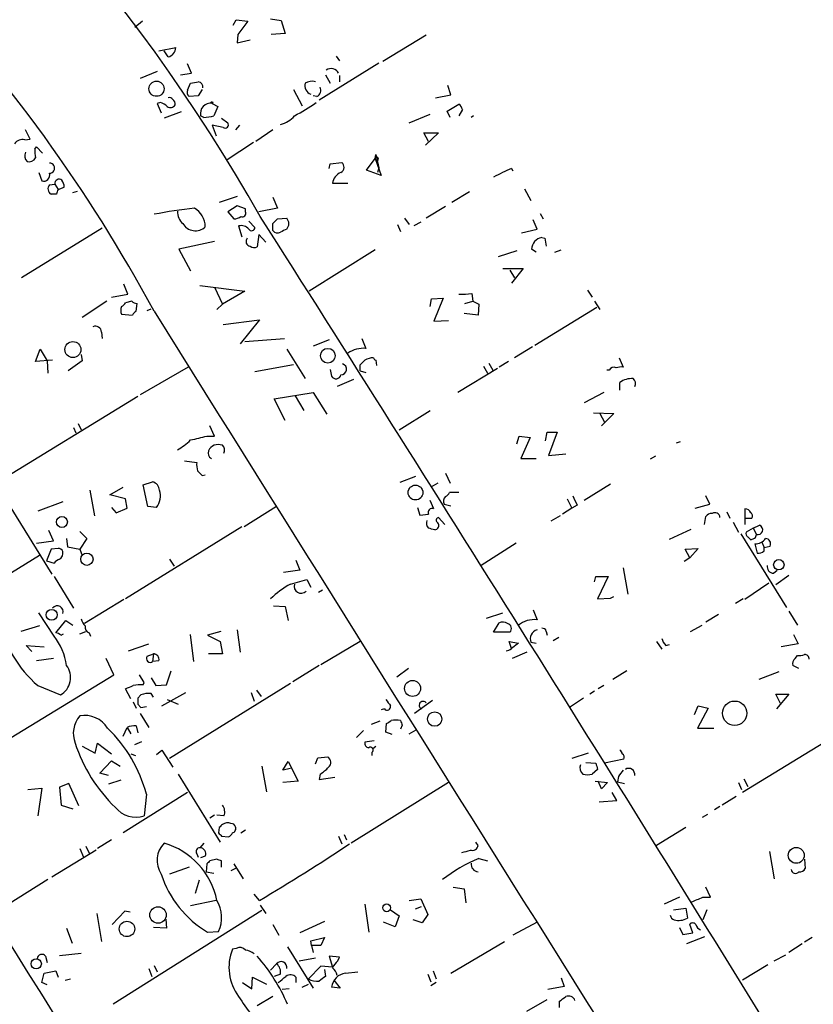
# Model space of a CAD drawing. Extents: x -1 to 740, y 2 to 36200.
# Drawn here: x 561 to 648, y 439 to 547 of the extents above; entities that cross this region are included whole.
import ezdxf

# ---------------------------------------------------------------- set-up
doc = ezdxf.new("R2010")
doc.units = 0
doc.header["$MEASUREMENT"] = 0
doc.layers.add('MAIN', color=5, linetype='CONTINUOUS')

msp = doc.modelspace()

# ---------------------------------------------------------------- linework, layer by layer
at = {"layer": 'MAIN'}
for p, q in [((574.7173, 546.4386), (573.8707, 545.7613)), ((584.6233, 546.0153), (584.962, 546.6079)), ((584.962, 546.6079), (586.232, 546.4386)), ((586.232, 546.4386), (585.1313, 544.9993)), ((588.6873, 546.6926), (589.8727, 546.5233)), ((589.8727, 546.5233), (590.296, 545.0839)), ((585.1313, 544.9993), (585.0467, 544.0679)), ((585.0467, 544.0679), (586.486, 544.4066)), ((590.296, 545.0839), (588.772, 544.9993)), ((605.7053, 544.9146), (600.964, 542.0359)), ((576.4953, 543.2213), (578.358, 543.5599)), ((577.5113, 542.5439), (577.088, 543.2213)), ((595.884, 542.6286), (596.2227, 542.1206)), ((576.326, 540.9353), (574.4633, 540.1733)), ((580.0513, 540.7659), (579.628, 541.7819)), ((600.5407, 541.8666), (594.0213, 537.8026)), ((578.866, 540.5966), (580.0513, 540.7659)), ((594.6987, 540.5966), (595.2067, 539.6653)), ((596.2227, 540.5119), (596.2227, 539.8346)), ((579.628, 538.9033), (579.9667, 539.6653)), ((581.2367, 538.9879), (580.8133, 538.3106)), ((591.2273, 538.9879), (592.1587, 537.2099)), ((608.4147, 538.3953), (608.076, 539.4113)), ((580.8133, 538.3106), (579.7973, 538.2259)), ((593.7673, 538.2259), (593.344, 538.3106)), ((606.7213, 538.0566), (608.4147, 538.3953)), ((576.6647, 537.5486), (576.326, 537.4639)), ((576.326, 537.4639), (576.7493, 536.4479)), ((582.3373, 537.4639), (582.93, 537.1253)), ((582.93, 537.1253), (582.5067, 536.1093)), ((607.9913, 536.6173), (609.2613, 537.3793)), ((608.33, 535.9399), (607.9913, 536.6173)), ((609.6847, 536.7866), (609.2613, 536.1093)), ((578.9507, 536.5326), (577.088, 535.8553)), ((581.406, 535.9399), (581.0673, 536.1093)), ((583.3533, 535.8553), (584.0307, 535.3473)), ((603.8427, 535.3473), (606.1287, 536.2786)), ((610.87, 536.1093), (610.616, 535.9399)), ((562.4407, 533.5693), (561.9327, 534.5853)), ((583.5227, 534.8393), (582.3373, 535.0933)), ((582.3373, 535.0933), (582.7607, 533.9079)), ((585.3007, 535.0933), (584.8773, 534.5853)), ((588.9413, 534.5853), (587.0787, 533.3153)), ((561.848, 533.4846), (562.4407, 533.5693)), ((605.9593, 533.3153), (605.4513, 534.2466)), ((605.4513, 534.2466), (607.06, 534.2466)), ((607.06, 534.2466), (605.6207, 532.8919)), ((562.9487, 532.4686), (563.118, 532.7226)), ((563.118, 532.7226), (563.7953, 532.0453)), ((583.8613, 531.2833), (586.8247, 533.2306)), ((599.186, 530.1826), (600.1173, 531.4526)), ((600.1173, 531.4526), (600.202, 531.8759)), ((600.1173, 531.4526), (600.7947, 529.5899)), ((600.202, 531.8759), (600.5407, 530.4366)), ((600.456, 531.4526), (600.3713, 531.1986)), ((595.122, 530.3519), (595.2067, 530.8599)), ((595.2067, 530.8599), (596.4767, 531.0293)), ((600.7947, 529.5899), (599.186, 530.1826)), ((600.5407, 530.4366), (600.3713, 529.9286)), ((615.0187, 530.3519), (615.188, 530.0979)), ((563.372, 529.9286), (563.7107, 528.9973)), ((564.5573, 528.5739), (565.15, 528.6586)), ((565.15, 528.6586), (565.4887, 528.0659)), ((565.4887, 528.0659), (566.166, 528.3199)), ((595.4607, 528.7433), (597.154, 528.7433)), ((616.458, 528.1506), (617.1353, 526.8806)), ((565.3193, 527.5579), (564.7267, 527.5579)), ((567.0973, 527.7273), (567.6053, 527.8966)), ((585.0467, 527.3039), (583.0993, 526.6266)), ((588.9413, 527.2193), (589.4493, 526.0339)), ((610.4467, 527.8119), (608.4993, 526.6266)), ((585.0467, 526.2879), (584.0307, 525.6106)), ((585.978, 525.9493), (585.0467, 526.2879)), ((585.978, 525.6106), (585.978, 525.9493)), ((589.4493, 526.0339), (587.4173, 525.6106)), ((607.822, 526.2033), (605.7053, 524.9333)), ((584.0307, 525.6106), (584.708, 524.8486)), ((589.4493, 524.8486), (590.4653, 524.9333)), ((603.3347, 524.9333), (603.8427, 524.2559)), ((617.8127, 523.7479), (617.3893, 524.7639)), ((618.1513, 525.4413), (618.49, 524.8486)), ((570.3147, 523.8326), (561.5093, 518.4139)), ((585.216, 524.0866), (585.5547, 522.9013)), ((586.3167, 524.5946), (586.994, 523.9173)), ((588.9413, 523.5786), (588.9413, 524.3406)), ((602.5727, 524.2559), (602.9113, 523.4939)), ((605.1127, 524.5099), (604.3507, 524.0866)), ((616.1193, 523.3246), (617.8127, 523.7479)), ((587.4173, 523.1553), (587.248, 521.8006)), ((588.1793, 522.3086), (587.4173, 523.1553)), ((618.3207, 522.8166), (618.6593, 522.7319)), ((618.6593, 522.7319), (618.8287, 521.8853)), ((582.5913, 522.3933), (578.6967, 521.5466)), ((578.6967, 521.5466), (579.9667, 519.1759)), ((617.728, 521.2079), (617.22, 521.5466)), ((600.1173, 521.4619), (592.9207, 516.9746)), ((615.6113, 521.3773), (613.5793, 520.6999)), ((619.76, 521.2079), (620.4373, 521.4619)), ((614.0873, 519.4299), (616.2887, 519.4299)), ((616.2887, 519.4299), (615.0187, 517.8213)), ((614.8493, 519.2606), (615.3573, 518.4139)), ((573.1087, 516.6359), (572.6853, 517.7366)), ((580.9827, 517.5673), (585.8933, 516.9746)), ((582.5913, 517.3979), (583.438, 515.5353)), ((571.3307, 516.2973), (573.1087, 516.6359)), ((585.8933, 516.9746), (583.438, 515.5353)), ((606.1287, 515.2813), (606.298, 516.1279)), ((606.298, 516.1279), (607.568, 516.2126)), ((607.568, 516.2126), (606.552, 513.6726)), ((610.7007, 516.7206), (610.7853, 515.8739)), ((623.316, 517.0593), (623.824, 516.2973)), ((570.8227, 515.8739), (568.1133, 514.0959)), ((573.532, 515.8739), (572.8547, 515.7046)), ((574.04, 514.7733), (574.1247, 515.6199)), ((583.438, 515.5353), (582.8453, 514.9426)), ((609.9387, 515.6199), (610.7853, 515.8739)), ((610.7853, 515.8739), (611.4627, 515.5353)), ((611.4627, 515.5353), (611.378, 514.3499)), ((617.5587, 511.0479), (624.332, 515.1966)), ((624.078, 515.8739), (624.6707, 514.9426)), ((572.4313, 514.4346), (573.6167, 514.3499)), ((575.2253, 514.8579), (575.6487, 515.0273)), ((611.378, 514.3499), (609.854, 514.5193)), ((583.5227, 513.3339), (587.502, 513.8419)), ((587.502, 513.8419), (585.3853, 511.2173)), ((606.552, 513.6726), (608.1607, 513.7573)), ((570.23, 512.4873), (570.3147, 511.8099)), ((585.8933, 511.4713), (590.2113, 511.8099)), ((595.122, 511.6406), (593.344, 510.9633)), ((598.678, 511.8099), (599.1013, 510.7093)), ((617.3047, 510.8786), (615.3573, 509.6933)), ((563.0333, 509.2699), (563.5413, 510.6246)), ((563.5413, 510.6246), (564.3033, 509.3546)), ((568.0287, 510.0319), (568.1133, 509.3546)), ((590.4653, 510.6246), (592.4973, 507.4073)), ((626.7873, 509.6933), (627.2107, 508.6773)), ((564.896, 509.4393), (563.0333, 509.2699)), ((564.3033, 509.3546), (564.388, 507.9999)), ((568.1133, 509.3546), (566.5893, 508.2539)), ((579.7127, 508.6773), (574.4633, 505.6293)), ((591.2273, 508.9313), (586.994, 508.1693)), ((598.5087, 508.2539), (598.5087, 508.9313)), ((600.202, 509.4393), (600.2867, 508.8466)), ((611.9707, 508.7619), (612.394, 507.9999)), ((612.5633, 509.1006), (612.9867, 508.3386)), ((614.68, 509.2699), (613.664, 508.6773)), ((595.2067, 508.4233), (595.376, 507.6613)), ((598.5087, 508.2539), (599.1013, 508.0846)), ((613.4947, 508.5079), (609.1767, 505.8833)), ((625.6867, 508.3386), (625.4327, 508.3386)), ((597.7467, 507.3226), (595.9687, 506.5606)), ((626.872, 506.1373), (626.872, 506.9839)), ((574.2093, 505.4599), (558.7153, 495.9773)), ((589.1107, 505.2059), (593.344, 505.8833)), ((591.3967, 505.5446), (592.328, 503.9359)), ((593.344, 505.8833), (594.868, 503.5126)), ((625.094, 505.8833), (622.9773, 504.7826)), ((590.296, 502.8353), (589.1107, 505.2059)), ((602.742, 501.8193), (606.1287, 503.9359)), ((623.9933, 503.6819), (626.1947, 503.5973)), ((624.6707, 503.5973), (625.1787, 502.6659)), ((626.1947, 503.5973), (624.84, 502.2426)), ((567.69, 502.4966), (568.0287, 501.8193)), ((582.5913, 501.1419), (582.0833, 502.2426)), ((567.182, 502.0733), (567.436, 501.4806)), ((581.7447, 501.1419), (582.5913, 501.1419)), ((615.6113, 500.2953), (615.8653, 501.1419)), ((615.8653, 501.1419), (617.0507, 500.9726)), ((618.744, 500.6339), (618.9133, 501.5653)), ((618.9133, 501.5653), (620.014, 501.5653)), ((620.014, 501.5653), (619.0827, 499.0253)), ((617.0507, 500.9726), (616.0347, 498.6866)), ((633.0527, 500.3799), (633.476, 500.5493)), ((619.0827, 499.0253), (620.9453, 499.1946)), ((630.7667, 498.9406), (630.174, 498.6019)), ((579.2893, 498.4326), (580.644, 498.2633)), ((616.0347, 498.6866), (617.728, 498.6866)), ((581.2367, 496.8239), (581.5753, 496.9086)), ((607.822, 497.0779), (608.33, 495.9773)), ((574.802, 495.8079), (575.818, 496.1466)), ((575.31, 493.4373), (574.802, 495.8079)), ((604.52, 496.7393), (602.8267, 496.0619)), ((606.9753, 495.9773), (606.2133, 495.5539)), ((625.856, 495.8926), (622.9773, 494.1146)), ((568.96, 495.2153), (569.468, 492.4213)), ((571.1613, 494.7073), (572.6007, 495.5539)), ((572.8547, 494.2839), (571.1613, 494.7073)), ((609.2613, 494.9613), (608.2453, 494.9613)), ((636.6933, 493.6913), (636.27, 494.6226)), ((560.1547, 493.6066), (564.8113, 486.0713)), ((565.9967, 493.9453), (563.2873, 492.9293)), ((573.024, 493.2679), (572.8547, 494.2839)), ((606.552, 493.1833), (606.1287, 494.1146)), ((607.6527, 493.6913), (608.4147, 493.5219)), ((621.1147, 494.2839), (621.6227, 493.2679)), ((622.2153, 493.6066), (621.6227, 493.2679)), ((635.0847, 493.2679), (636.6933, 493.6913)), ((571.3307, 493.3526), (571.8387, 492.7599)), ((571.8387, 492.7599), (573.024, 493.2679)), ((576.2413, 493.3526), (575.31, 493.4373)), ((589.3647, 493.4373), (585.8087, 491.2359)), ((604.774, 493.3526), (605.028, 492.5059)), ((605.028, 492.5059), (605.9593, 492.5906)), ((621.6227, 493.2679), (620.6067, 492.5906)), ((638.556, 492.8446), (638.8947, 492.1673)), ((640.5033, 493.1833), (640.5033, 491.4899)), ((607.7373, 491.4899), (607.06, 492.2519)), ((620.3527, 492.4213), (619.3367, 491.8286)), ((636.1007, 491.4899), (636.27, 492.3366)), ((639.2333, 491.7439), (639.826, 490.6433)), ((640.588, 492.1673), (641.2653, 492.1673)), ((641.4347, 491.0666), (642.112, 491.4053)), ((564.9807, 489.7119), (564.4727, 490.8126)), ((567.8593, 490.7279), (568.6213, 489.9659)), ((585.5547, 491.2359), (572.8547, 483.3619)), ((632.2907, 489.8813), (634.6613, 490.9819)), ((640.08, 490.4739), (645.0753, 482.4306)), ((641.4347, 491.0666), (640.6727, 490.6433)), ((641.4347, 491.0666), (641.7733, 490.3893)), ((641.6887, 490.0506), (641.7733, 490.3893)), ((563.118, 489.4579), (564.9807, 489.7119)), ((566.42, 489.9659), (566.5047, 489.0346)), ((568.6213, 489.9659), (567.8593, 488.7806)), ((615.5267, 489.4579), (611.7167, 487.0026)), ((640.842, 490.1353), (641.1807, 489.7966)), ((641.604, 489.3733), (641.858, 488.3573)), ((642.366, 489.5426), (642.62, 488.9499)), ((564.7267, 488.7806), (564.2187, 487.5106)), ((565.4887, 488.8653), (564.7267, 488.7806)), ((566.5047, 489.0346), (567.8593, 488.7806)), ((567.8593, 488.7806), (568.1133, 488.1033)), ((633.984, 488.7806), (635.4233, 488.8653)), ((634.492, 487.8493), (633.984, 488.7806)), ((635.4233, 488.8653), (634.492, 487.8493)), ((642.62, 488.9499), (643.2973, 489.1193)), ((642.62, 488.6113), (642.62, 488.9499)), ((563.4567, 488.1033), (542.29, 475.0646)), ((564.2187, 487.5106), (565.0653, 487.2566)), ((577.6807, 487.6799), (578.1887, 486.9179)), ((591.4813, 487.5953), (591.9047, 486.4946)), ((634.492, 487.8493), (633.8993, 487.4259)), ((591.9047, 486.4946), (590.1267, 486.2406)), ((627.2107, 486.7486), (627.7187, 483.8699)), ((643.636, 486.1559), (644.0593, 486.4946)), ((565.0653, 485.8173), (567.182, 482.3459)), ((590.8887, 484.9706), (592.6667, 485.4786)), ((592.6667, 485.4786), (593.09, 484.6319)), ((624.078, 485.2246), (624.2473, 485.8173)), ((624.2473, 485.8173), (625.602, 485.8173)), ((625.602, 485.8173), (624.4167, 483.3619)), ((643.128, 485.0553), (640.5033, 483.2773)), ((645.3293, 485.9019), (643.89, 484.8859)), ((594.36, 484.2933), (593.9367, 484.0393)), ((572.6853, 483.2773), (568.3673, 480.6526)), ((624.4167, 483.3619), (625.856, 483.4466)), ((625.856, 483.4466), (626.1947, 483.6159)), ((640.334, 483.3619), (639.4873, 482.8539)), ((565.0653, 479.2979), (563.372, 481.8379)), ((589.026, 482.5999), (590.296, 482.5153)), ((590.296, 482.5153), (590.6347, 480.9913)), ((612.3093, 481.2453), (614.0873, 481.8379)), ((617.3893, 482.1766), (617.8127, 481.0759)), ((645.3293, 482.0073), (646.2607, 480.4833)), ((565.2347, 479.6366), (566.3353, 480.9913)), ((566.3353, 480.9913), (567.0973, 480.4833)), ((613.0713, 479.7213), (613.664, 480.7373)), ((637.6247, 481.6686), (636.27, 480.8219)), ((563.4567, 480.3986), (561.4247, 479.8059)), ((567.8593, 479.5519), (568.5367, 479.8059)), ((568.8753, 479.6366), (569.0447, 479.2979)), ((583.2687, 479.8059), (581.8293, 479.3826)), ((585.0467, 479.9753), (585.3853, 477.5199)), ((614.8493, 479.7213), (613.0713, 479.7213)), ((618.8287, 479.8059), (618.9133, 479.3826)), ((634.5767, 479.8059), (635.8467, 480.4833)), ((565.8273, 479.3826), (566.0813, 479.5519)), ((580.3053, 476.5039), (579.9667, 479.4673)), ((581.8293, 479.3826), (583.184, 478.7053)), ((583.184, 478.7053), (583.438, 477.3506)), ((598.5087, 478.7053), (594.1907, 476.1653)), ((615.0187, 477.9433), (614.7647, 478.7053)), ((614.7647, 478.7053), (615.7807, 478.5359)), ((615.7807, 478.5359), (615.0187, 477.9433)), ((617.1353, 478.6206), (617.728, 478.5359)), ((620.1833, 479.1286), (619.5907, 478.7899)), ((630.8513, 478.7053), (631.444, 477.8586)), ((645.8373, 479.4673), (646.3453, 478.4513)), ((562.61, 477.6046), (562.0173, 478.2819)), ((562.0173, 478.2819), (563.9647, 478.1126)), ((573.1933, 477.6893), (575.3947, 478.4513)), ((616.712, 477.5199), (615.1033, 476.8426)), ((631.8673, 478.2819), (632.2907, 478.3666)), ((646.3453, 478.4513), (644.4827, 478.1126)), ((564.9807, 476.8426), (563.118, 476.5886)), ((571.5847, 475.0646), (570.738, 476.8426)), ((575.2253, 477.0966), (575.9027, 477.3506)), ((575.9027, 477.3506), (575.818, 476.5039)), ((576.4953, 476.5886), (575.818, 476.5039)), ((583.438, 477.3506), (581.914, 477.3506)), ((646.0067, 476.8426), (646.2607, 477.1813)), ((577.342, 473.9639), (577.85, 475.4879)), ((594.0213, 476.0806), (591.1427, 474.3026)), ((603.758, 475.7419), (602.488, 474.8106)), ((627.634, 475.4879), (626.11, 474.5566)), ((644.2287, 475.4033), (642.0273, 474.5566)), ((646.43, 475.7419), (645.7527, 476.0806)), ((557.6993, 466.5979), (571.5847, 475.0646)), ((574.8867, 474.2179), (574.3787, 475.0646)), ((574.802, 473.9639), (574.8867, 474.2179)), ((575.6487, 474.7259), (576.1567, 473.8793)), ((563.2873, 473.8793), (565.7427, 472.8633)), ((573.4473, 472.4399), (572.8547, 473.5406)), ((576.1567, 473.8793), (577.342, 473.9639)), ((576.834, 471.6779), (579.4587, 473.1173)), ((590.8887, 474.1333), (577.6807, 465.9206)), ((586.5707, 473.1173), (586.9093, 472.1859)), ((587.1633, 473.3713), (587.6713, 472.6939)), ((624.078, 473.2866), (623.57, 472.9479)), ((625.094, 473.8793), (624.5013, 473.5406)), ((573.7013, 472.1013), (574.04, 471.4239)), ((574.548, 472.8633), (574.2093, 472.5246)), ((575.9027, 472.6093), (575.6487, 473.0326)), ((577.4267, 472.3553), (578.612, 471.8473)), ((606.3827, 472.2706), (604.4353, 470.8313)), ((622.8927, 472.5246), (621.3687, 471.5086)), ((644.398, 471.9319), (643.89, 472.9479)), ((643.89, 472.9479), (645.3293, 472.9479)), ((645.3293, 472.9479), (643.9747, 471.3393)), ((574.2093, 471.8473), (574.548, 471.5086)), ((574.548, 471.5086), (575.1407, 471.5933)), ((601.1333, 471.3393), (600.7947, 471.2546)), ((635, 470.7466), (635.4233, 471.6779)), ((636.524, 471.4239), (635.3387, 469.2226)), ((635.4233, 471.6779), (636.524, 471.4239)), ((574.4633, 470.8313), (575.3947, 469.3073)), ((600.6253, 469.9846), (599.694, 469.6459)), ((572.6007, 468.3759), (573.024, 469.3073)), ((573.024, 469.3073), (573.4473, 468.6299)), ((574.04, 469.4766), (574.2093, 468.7146)), ((598.8473, 468.9686), (598.0853, 468.2066)), ((601.3027, 468.7993), (601.3873, 469.7306)), ((603.0807, 469.5613), (602.9113, 469.1379)), ((603.8427, 468.6299), (604.6047, 469.0533)), ((635.3387, 469.2226), (637.1167, 469.2226)), ((652.6953, 469.8153), (640.2493, 462.1953)), ((573.8707, 467.4446), (574.6327, 467.7833)), ((600.0327, 467.8679), (599.0167, 467.6986)), ((601.98, 468.5453), (601.3027, 468.7993)), ((568.1133, 467.2753), (569.5527, 466.5133)), ((569.5527, 466.5133), (569.8067, 467.6139)), ((569.8067, 467.6139), (571.3307, 466.4286)), ((576.2413, 466.3439), (576.834, 466.8519)), ((576.834, 466.8519), (578.0193, 464.9893)), ((599.8633, 467.0213), (600.202, 467.2753)), ((570.0607, 464.3119), (571.3307, 465.6666)), ((571.3307, 465.6666), (572.262, 465.0739)), ((573.4473, 466.4286), (573.9553, 466.2593)), ((593.598, 465.3279), (593.852, 466.0053)), ((593.852, 466.0053), (594.9527, 466.0899)), ((599.7787, 466.5979), (599.7787, 466.2593)), ((623.4007, 466.5133), (621.6227, 465.9206)), ((627.2953, 465.8359), (625.1787, 465.4126)), ((587.756, 465.0739), (588.264, 462.2799)), ((590.042, 464.6506), (590.6347, 465.5819)), ((590.8887, 464.8199), (590.042, 464.6506)), ((590.6347, 465.5819), (591.7353, 463.4653)), ((623.1467, 465.4973), (624.2473, 465.4126)), ((624.4167, 464.7353), (623.824, 464.2273)), ((570.992, 464.0579), (570.0607, 464.3119)), ((572.3467, 463.5499), (570.992, 463.1266)), ((578.612, 464.2273), (583.184, 456.7766)), ((591.7353, 463.4653), (590.042, 463.2959)), ((594.106, 464.2273), (594.0213, 463.6346)), ((594.0213, 463.6346), (595.7147, 463.8886)), ((624.1627, 463.4653), (625.5173, 463.2959)), ((624.84, 462.6186), (624.5013, 463.4653)), ((626.7027, 463.9733), (626.618, 463.3806)), ((640.4187, 463.7193), (640.842, 462.8726)), ((562.1867, 462.5339), (563.7107, 462.7033)), ((563.7107, 462.7033), (563.2873, 459.6553)), ((566.674, 463.2113), (565.658, 462.7879)), ((565.658, 462.7879), (565.8273, 460.8406)), ((567.7747, 460.7559), (566.674, 463.2113)), ((608.1607, 463.2959), (597.4927, 456.6919)), ((625.5173, 463.2959), (624.84, 462.6186)), ((626.618, 463.3806), (627.38, 463.2113)), ((639.826, 463.2959), (640.1647, 462.5339)), ((579.628, 462.1953), (572.6007, 457.7926)), ((575.1407, 462.0259), (574.8867, 459.6553)), ((624.586, 461.1793), (626.5333, 461.3486)), ((626.5333, 461.3486), (626.0253, 462.1953)), ((639.572, 461.7719), (638.048, 460.8406)), ((565.8273, 460.8406), (567.0973, 460.4173)), ((637.794, 460.6713), (637.2013, 460.3326)), ((582.5913, 459.7399), (582.0833, 459.4013)), ((583.6073, 459.6553), (582.8453, 459.7399)), ((636.4393, 459.8246), (635.8467, 459.4859)), ((583.0993, 458.3853), (583.0147, 457.7926)), ((585.47, 457.7926), (585.978, 458.1313)), ((634.0687, 458.3853), (630.8513, 456.4379)), ((571.3307, 457.0306), (569.8067, 456.0993)), ((583.3533, 457.4539), (584.1153, 457.3693)), ((596.138, 457.4539), (596.4767, 456.6073)), ((596.7307, 457.6233), (596.9847, 457.0306)), ((569.6373, 455.9299), (564.8113, 452.9666)), ((567.8593, 456.0993), (568.2827, 455.1679)), ((568.5367, 456.3533), (568.8753, 455.5913)), ((581.406, 456.6919), (580.9827, 456.1839)), ((611.378, 456.4379), (611.124, 456.7766)), ((580.644, 455.5066), (580.8133, 455.1679)), ((581.5753, 455.2526), (581.0673, 455.0833)), ((582.8453, 454.9139), (582.0833, 454.7446)), ((611.4627, 454.9986), (612.394, 454.7446)), ((643.2127, 455.7606), (643.7207, 452.7973)), ((647.0227, 454.9139), (647.1073, 453.8979)), ((579.7973, 454.0673), (577.6807, 453.3053)), ((581.7447, 454.4059), (581.66, 453.5593)), ((583.3533, 454.0673), (583.3533, 454.7446)), ((584.8773, 453.8979), (584.3693, 453.6439)), ((584.708, 454.4059), (585.724, 452.7973)), ((564.388, 452.7126), (558.4613, 448.9873)), ((581.66, 453.5593), (582.5067, 453.3899)), ((580.898, 452.6279), (580.4747, 451.1886)), ((608.6687, 451.8659), (609.854, 451.6966)), ((609.854, 451.6966), (610.0233, 450.1726)), ((636.778, 450.7653), (636.27, 451.8659)), ((587.502, 450.4266), (586.9093, 451.1039)), ((603.8427, 450.4266), (605.1127, 450.5959)), ((605.1127, 450.5959), (605.8747, 448.9026)), ((633.3913, 450.7653), (631.698, 450.0033)), ((635.9313, 450.7653), (636.778, 450.7653)), ((582.7607, 450.4266), (579.9667, 449.8339)), ((587.5867, 449.9186), (588.1793, 448.9873)), ((599.0167, 450.0033), (599.44, 446.9553)), ((604.52, 449.4953), (605.1973, 449.7493)), ((632.714, 449.4106), (634.0687, 449.5799)), ((634.0687, 449.5799), (634.238, 448.4793)), ((569.722, 448.9873), (570.23, 445.9393)), ((572.77, 449.2413), (571.4153, 447.8019)), ((587.756, 449.3259), (571.5, 439.0813)), ((573.3627, 449.1566), (572.77, 449.2413)), ((577.2573, 448.3946), (577.342, 447.3786)), ((601.8107, 449.4106), (602.742, 448.7333)), ((602.742, 448.7333), (602.3187, 447.5479)), ((605.8747, 448.9026), (605.282, 447.9713)), ((636.3547, 449.4106), (635.9313, 448.3099)), ((566.42, 447.3786), (567.0127, 445.7699)), ((577.342, 447.3786), (575.9027, 447.4633)), ((588.9413, 447.8019), (589.6187, 446.6166)), ((594.614, 448.1406), (591.9047, 446.8706)), ((602.3187, 447.5479), (601.0487, 448.0559)), ((605.282, 447.9713), (604.266, 448.3099)), ((617.8127, 448.0559), (615.188, 446.6166)), ((633.3913, 447.4633), (633.73, 446.7013)), ((634.8307, 446.8706), (634.492, 447.8019)), ((581.8293, 446.9553), (583.0147, 447.0399)), ((593.09, 446.0239), (594.614, 446.3626)), ((594.614, 446.3626), (594.1907, 445.5159)), ((633.73, 446.7013), (634.8307, 446.8706)), ((636.1007, 446.4473), (634.1533, 445.6853)), ((647.8693, 446.3626), (647.0227, 445.8546)), ((584.962, 445.1773), (584.5387, 445.0926)), ((590.55, 445.3466), (593.344, 440.8593)), ((593.1747, 445.5159), (593.09, 446.0239)), ((593.1747, 445.5159), (593.344, 444.7539)), ((594.1907, 445.5159), (593.1747, 445.5159)), ((608.4147, 442.4679), (614.2567, 445.9393)), ((646.7687, 445.6853), (645.3293, 444.7539)), ((564.134, 444.3306), (564.3033, 443.6533)), ((565.658, 444.4153), (568.0287, 444.6693)), ((591.82, 443.8226), (593.598, 444.1613)), ((596.2227, 444.2459), (595.122, 444.3306)), ((595.122, 444.3306), (595.4607, 443.1453)), ((596.0533, 443.8226), (596.2227, 444.2459)), ((643.7207, 443.8226), (644.9907, 444.4999)), ((575.9873, 443.3146), (576.326, 442.6373)), ((589.3647, 443.4839), (588.6873, 442.8066)), ((594.1907, 443.2299), (592.836, 441.8753)), ((595.4607, 443.1453), (594.1907, 443.2299)), ((643.0433, 443.3993), (640.2493, 441.7059)), ((563.7107, 441.4519), (563.9647, 442.4679)), ((563.9647, 442.4679), (565.2347, 442.7219)), ((565.2347, 442.7219), (565.4887, 442.0446)), ((575.3947, 442.9759), (575.7333, 442.1293)), ((586.6553, 440.7746), (586.74, 442.0446)), ((586.74, 442.0446), (588.264, 441.2826)), ((589.788, 442.3833), (589.1107, 442.1293)), ((591.4813, 442.0446), (591.4813, 441.4519)), ((594.614, 442.8913), (594.6987, 442.1293)), ((596.9, 442.4679), (598.2547, 442.6373)), ((605.8747, 442.3833), (606.2133, 441.5366)), ((606.4673, 442.7219), (606.806, 441.8753)), ((620.4373, 441.9599), (620.776, 441.0286)), ((564.3033, 441.1979), (563.7107, 441.4519)), ((566.2507, 441.7059), (566.8433, 441.8753)), ((585.6393, 441.4519), (586.6553, 440.7746)), ((592.1587, 440.9439), (592.836, 441.2826)), ((596.3073, 440.8593), (595.376, 440.9439)), ((595.63, 441.7059), (596.3073, 440.8593)), ((606.806, 441.4519), (606.2133, 441.1133)), ((620.776, 441.0286), (618.998, 440.6899)), ((588.9413, 439.9279), (587.248, 438.9119)), ((590.7193, 440.7746), (589.9573, 440.6899)), ((616.712, 438.3193), (618.9133, 439.5893)), ((620.268, 438.7426), (620.268, 439.4199))]:
    msp.add_line(p, q, dxfattribs=at)
for centre, radius in [((576.2476, 539.0663), 0.8276), ((582.2738, 537.5486), 0.1058), ((567.1097, 510.5821), 0.877), ((594.9587, 509.9116), 0.8035), ((604.5369, 494.9715), 0.8091), ((565.9081, 491.7594), 0.6005), ((568.6438, 487.6906), 0.6712), ((644.2311, 487.0814), 0.5677), ((564.7918, 481.6134), 0.5981), ((604.2173, 473.5777), 0.8732), ((639.4036, 470.8699), 1.3329), ((606.6347, 470.2319), 0.787), ((646.1334, 455.3452), 0.8679), ((576.4129, 448.8357), 0.8975), ((601.3873, 449.6223), 0.4274), ((573.02, 447.3146), 0.842), ((563.1088, 443.5029), 0.5593)]:
    msp.add_circle(centre, radius, dxfattribs=at)
for centre, radius, start, end in [((39537.2695, 17170.3409), 42290.0723, 203.03270122, 203.37941395), ((418.8268, 429.5645), 193.9264, 29.515003, 79.402741), ((423.9541, 432.4441), 172.8936, 28.436484, 58.246261), ((577.2557, 543.6177), 1.1038, 283.389131, 356.998398), ((595.3155, 540.3547), 0.9196, 26.562265, 125.363118), ((538.066, 751.3951), 215.836, 281.194029, 281.423217), ((580.7286, 539.2419), 0.5987, 351.876665, 81.867191), ((593.2256, 538.5931), 1.2961, 73.302873, 124.186605), ((580.2207, 538.6916), 0.6294, 160.344339, 227.723862), ((593.4106, 539.3811), 0.9565, 162.714943, 250.417092), ((593.4287, 538.9032), 0.7573, 296.561667, 26.568435), ((577.6806, 537.7178), 0.3787, 26.585347, 116.55152), ((577.7021, 537.4006), 0.5809, 349.486973, 56.906258), ((576.2591, 535.921), 1.6774, 45.886457, 76.006836), ((577.7692, 537.614), 0.5968, 234.975732, 327.641471), ((582.1405, 536.3758), 1.1058, 79.747988, 193.945763), ((581.1215, 555.5663), 21.9641, 297.643059, 304.882624), ((608.584, 536.4479), 1.1516, 17.103826, 53.975919), ((581.3292, 540.0999), 4.1607, 271.057648, 286.439665), ((589.2259, 537.8102), 2.6916, 282.053872, 320.807945), ((583.7343, 535.1357), 0.3642, 234.476953, 35.523047), ((561.6151, 532.4475), 1.0629, 77.34315, 144.728008), ((566.2494, 532.2989), 3.305, 177.056824, 193.322711), ((562.6946, 531.7348), 0.8583, 152.59001, 226.335951), ((562.2853, 531.9466), 0.8526, 257.585625, 331.312851), ((600.2867, 531.4525), 0.1694, 0.033843, 179.966177), ((564.5574, 530.3942), 0.5503, 269.989588, 90.01041), ((596.0753, 530.5066), 0.659, 298.719387, 52.478054), ((626.609, 503.6142), 29.1417, 113.435843, 117.680916), ((563.9083, 529.6463), 0.6784, 253.066164, 16.933836), ((565.6088, 528.7302), 0.4644, 49.235428, 188.869992), ((564.6414, 528.235), 1.527, 3.187323, 33.684864), ((596.9632, 528.5213), 1.5188, 112.091427, 171.595145), ((565.0483, 528.1336), 0.6594, 138.116108, 240.811214), ((692.4039, 485.4619), 133.8752, 161.443679, 161.672862), ((588.5253, 458.503), 68.0192, 96.869195, 100.622098), ((579.1538, 523.9511), 2.422, 1.201817, 59.309685), ((580.2397, 525.6375), 1.7134, 178.066784, 229.193774), ((584.6231, 526.3732), 1.527, 273.187323, 303.684864), ((585.6181, 525.4625), 0.3892, 247.632677, 22.367323), ((-5619.4981, -3428.2376), 7359.1304, 31.66173058, 32.49337498), ((462.1953, 651.5946), 179.6055, 314.885409, 315.114591), ((589.8517, 524.3406), 0.8531, 315.992591, 44.007409), ((580.4804, 525.1336), 1.5747, 210.238627, 314.053134), ((585.4793, 522.9843), 1.1333, 42.360751, 103.434185), ((586.6325, 523.9238), 0.3616, 209.117724, 358.969896), ((674.7866, 354.2337), 189.3281, 116.44709, 116.676246), ((586.5282, 522.3932), 0.5097, 138.356192, 265.250363), ((589.4578, 523.9597), 0.6419, 216.421795, 300.960695), ((618.5505, 521.5055), 1.3311, 99.941404, 178.230659), ((586.9214, 522.3327), 0.6243, 225.77878, 301.541369), ((609.5997, 523.1577), 6.5306, 267.029728, 279.705936), ((573.4056, 514.8579), 1.0623, 156.511757, 203.483297), ((572.1349, 516.0012), 0.7785, 292.378134, 337.605454), ((574.184, 516.5768), 0.9587, 227.151439, 266.453861), ((574.3366, 514.0535), 0.7785, 112.394546, 157.621866), ((36074.6525, 22711.1869), 41866.8844, 212.01669568, 212.24587878), ((569.5668, 512.4731), 0.6634, 1.226592, 113.837087), ((598.8477, 507.6951), 3.0248, 85.190741, 124.050985), ((600.1176, 507.2373), 2.4619, 93.95031, 116.56297), ((600.2443, 509.7355), 0.2993, 188.105736, 261.872606), ((596.4062, 508.4333), 0.6029, 268.650324, 75.092458), ((471.7627, 636.1853), 179.6055, 314.885409, 315.114591), ((626.1947, 508.0845), 0.5681, 63.43946, 153.425927), ((627.0413, 506.7312), 1.9535, 85.025178, 107.659526), ((595.8501, 507.9491), 0.5546, 211.259632, 347.665012), ((628.1292, 505.3681), 2.0473, 84.897038, 127.885293), ((627.9304, 506.8908), 0.6418, 329.034712, 53.592573), ((16214.897, 10243.0961), 18467.758, 211.82726585, 212.37985367), ((572.7858, 534.8265), 34.8556, 281.889124, 284.893838), ((575.0667, 505.6349), 6.9412, 299.904805, 314.90486), ((582.9914, 499.0186), 1.194, 68.034626, 154.465067), ((583.029, 499.6039), 0.6631, 330.694487, 51.920416), ((582.5464, 499.2952), 0.6758, 159.368533, 244.238835), ((583.013, 498.0092), 2.3826, 173.877836, 196.515207), ((707.9826, 624.0778), 179.6053, 224.885409, 225.114592), ((575.4849, 495.0967), 1.1015, 6.181077, 72.397417), ((574.6122, 494.611), 2.0585, 322.31567, 17.071419), ((607.5254, 495.2577), 0.7785, 292.394546, 337.621867), ((875.9411, 621.1045), 283.9586, 206.450451, 206.679652), ((608.3724, 493.9876), 0.7783, 135.005205, 202.376932), ((606.3573, 492.7853), 0.4431, 63.932306, 206.067694), ((636.8627, 491.998), 0.6826, 82.88019, 150.261365), ((637.2482, 492.2187), 0.5468, 3.480907, 123.384935), ((640.5697, 492.536), 0.6507, 20.125281, 95.856912), ((640.9537, 492.4252), 0.4045, 320.386678, 55.854122), ((606.5098, 491.617), 0.7785, 157.625871, 224.994796), ((606.609, 491.3658), 0.4694, 273.383666, 38.703655), ((607.1164, 491.9415), 0.3155, 100.298349, 243.434949), ((563.9715, 321.6261), 174.5653, 75.853137, 76.082312), ((641.0112, 490.4739), 0.3785, 153.414641, 243.448488), ((641.9426, 490.8973), 0.5238, 251.571968, 71.558133), ((577.9347, 616.9236), 141.9906, 296.45046, 296.679643), ((641.6798, 490.7034), 1.3323, 266.738345, 326.387464), ((642.6994, 489.3363), 0.6361, 340.052295, 81.87372), ((565.5562, 488.4163), 0.4541, 14.057665, 98.549485), ((565.2626, 488.3292), 0.7602, 301.339889, 15.050853), ((642.0275, 489.1188), 0.7801, 257.451277, 319.418621), ((565.996, 486.58), 1.1506, 107.082228, 143.983609), ((643.6854, 486.8897), 0.7354, 171.169134, 266.148614), ((595.8981, 475.805), 10.4452, 118.658528, 133.657446), ((592.0337, 484.7342), 0.7594, 161.863278, 316.210933), ((565.4063, 481.9752), 0.6307, 339.401426, 144.004016), ((572.3228, 484.232), 13.7411, 193.641129, 228.886602), ((569.6541, 481.565), 1.675, 193.971531, 224.136456), ((614.0599, 479.9277), 0.9012, 53.550995, 116.058953), ((614.4563, 480.1144), 0.5559, 314.992711, 75.518759), ((617.5162, 478.3126), 2.7792, 83.875638, 128.642744), ((565.1753, 478.6796), 0.9588, 47.155503, 86.448267), ((569.0628, 480.2393), 0.6312, 165.382563, 252.71908), ((618.1273, 478.9713), 1.0521, 107.398206, 199.469939), ((618.3884, 479.6959), 0.4538, 14.027058, 98.580088), ((559.5326, 475.0744), 6.9605, 8.311705, 37.357046), ((633.0716, 479.4495), 1.6774, 193.993164, 224.113543), ((614.367, 478.6454), 0.9579, 273.531189, 312.867946), ((575.5641, 476.8427), 0.4234, 143.151755, 306.848245), ((575.9219, 476.7541), 0.5968, 343.900314, 91.843586), ((646.5142, 476.2501), 0.7801, 130.58138, 192.548723), ((646.4725, 478.7477), 1.5807, 262.299482, 290.370222), ((647.0932, 476.8284), 0.4431, 350.845888, 99.154112), ((564.6593, 474.7713), 2.1941, 299.588764, 36.635403), ((20153.5083, 12587.131), 23066.4607, 211.67483708, 212.04973208), ((488.6065, 685.3513), 227.9507, 291.690305, 291.919497), ((574.5057, 470.6157), 3.3613, 84.942766, 103.846069), ((743.5092, 472.1859), 169.3002, 179.885375, 180.114592), ((575.4369, 470.7467), 2.2957, 84.706375, 112.780749), ((770.9066, 599.0165), 211.6803, 216.752594, 216.981777), ((605.3762, 471.7343), 0.4336, 40.622794, 245.633686), ((601.435, 471.5827), 0.3876, 218.89526, 14.219102), ((570.0748, 468.6723), 2.9219, 139.309375, 201.237002), ((568.42, 467.7325), 2.8995, 30.925123, 101.149881), ((516.9586, 596.9115), 152.6538, 303.578089, 303.807251), ((602.4033, 467.9304), 2.1984, 76.639496, 103.360504), ((729.9959, 512.1653), 133.8752, 198.327138, 198.556321), ((560.1819, 458.07), 15.473, 14.81294, 46.118642), ((573.8282, 467.6142), 1.8744, 83.511956, 115.407097), ((583.4414, 472.8017), 16.9057, 197.870456, 226.264724), ((599.4588, 467.5668), 0.4613, 163.399492, 267.664214), ((599.6093, 466.8519), 0.3053, 303.700477, 123.684862), ((626.5758, 466.3863), 0.5518, 4.396316, 57.536771), ((594.6361, 465.512), 0.6589, 307.508153, 61.28406), ((626.9143, 466.0476), 0.4359, 330.941566, 60.941566), ((592.6669, 466.9362), 3.0674, 297.979423, 320.602432), ((623.3584, 464.9047), 0.8728, 157.172078, 230.905504), ((793.6333, 507.418), 174.5167, 193.9276, 194.156815), ((796.2656, 337.3241), 211.6403, 143.014163, 143.243367), ((627.8307, 464.1836), 0.6621, 349.054982, 123.560456), ((623.316, 465.7084), 1.5658, 251.068631, 288.931369), ((573.9976, 462.3989), 2.8841, 218.93004, 287.955605), ((582.5494, 460.1089), 1.1511, 336.791605, 39.46907), ((667.9311, 373.8672), 119.7487, 134.876984, 135.106133), ((583.9737, 457.9955), 0.9042, 64.055549, 126.332532), ((584.4371, 458.36), 0.4537, 14.017867, 98.594459), ((584.3905, 458.29), 0.519, 286.591391, 20.282109), ((667.8714, 542.2857), 119.7487, 224.876984, 225.106133), ((583.8189, 458.0892), 0.7785, 292.378134, 337.605454), ((578.9825, 454.7922), 2.6829, 134.921475, 213.656306), ((574.7319, 448.7489), 8.285, 11.683041, 73.478276), ((580.9826, 455.7606), 0.4233, 89.986464, 216.875312), ((580.9686, 455.5208), 0.6632, 336.151522, 88.78186), ((479.9405, 632.2383), 211.2462, 300.608956, 303.756747), ((609.0504, 459.5255), 3.8886, 278.125101, 292.385024), ((610.7483, 456.5278), 0.6361, 250.052295, 351.874993), ((540.7768, 327.8368), 133.8594, 71.45383, 71.683027), ((618.068, 438.8936), 17.4069, 112.300482, 127.450406), ((666.6014, 369.9128), 119.7487, 134.893867, 135.123016), ((611.4382, 454.3859), 0.8288, 172.74294, 265.834591), ((646.0538, 453.8435), 0.4715, 183.672608, 322.930805), ((646.5146, 454.2368), 0.6827, 262.88227, 330.239505), ((587.7562, 456.9039), 11.5802, 198.104658, 239.215537), ((508.2963, 768.0113), 341.9586, 291.686818, 291.916001), ((579.7867, 448.576), 3.5749, 334.551746, 31.175954), ((632.9541, 448.8699), 0.5812, 185.133731, 254.490666), ((633.3066, 450.1937), 1.9511, 254.911008, 298.514368), ((634.8306, 447.5481), 0.4232, 36.84553, 143.14635), ((636.016, 448.0137), 0.8728, 194.044204, 247.166027), ((585.3658, 444.4676), 0.8165, 41.430165, 119.638699), ((563.7215, 444.0087), 0.5232, 37.967182, 172.54357), ((589.4728, 443.1129), 5.3164, 158.137952, 216.804373), ((585.4919, 442.7023), 2.3563, 53.019707, 78.094435), ((572.935, 431.664), 19.1129, 22.834919, 41.507919), ((589.8672, 443.1263), 0.6168, 345.884893, 144.562756), ((588.6795, 442.5887), 1.1273, 349.502415, 52.568995), ((597.2807, 442.2566), 1.9897, 128.08865, 156.16616), ((594.8677, 442.1291), 1.1043, 4.404277, 57.518859), ((420.5952, 653.4808), 271.1025, 308.546874, 308.77604), ((590.8848, 441.4866), 0.8168, 43.090021, 128.108767), ((721.3599, 272.5254), 211.6803, 126.752594, 126.981777), ((597.0269, 440.817), 1.6558, 94.395521, 175.604479), ((593.7249, 443.1306), 1.5381, 234.697019, 281.110495), ((604.2676, 452.0449), 22.5784, 212.456751, 224.86255), ((493.6367, 608.9589), 211.6104, 306.756622, 306.985859), ((621.2417, 439.2084), 0.7782, 22.372926, 112.389346)]:
    msp.add_arc(centre, radius, start, end, dxfattribs=at)

doc.saveas('drawing.dxf')
